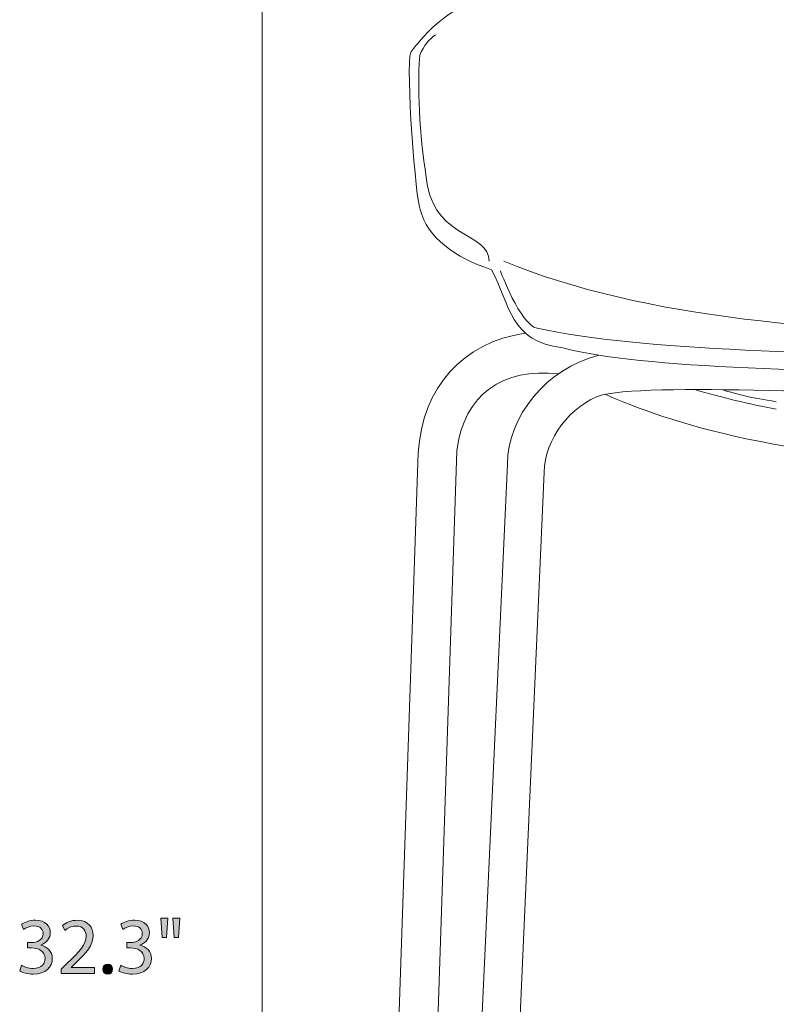
# Model space of a CAD drawing. Units: inches. Extents: x 0.3 to 11.3, y -7 to -0.8.
# Drawn here: x 0.3 to 1.9, y -4 to -1.9 of the extents above; entities that cross this region are included whole.
import ezdxf

# ---------------------------------------------------------------- set-up
doc = ezdxf.new("R2010")
doc.units = ezdxf.units.IN
doc.header["$MEASUREMENT"] = 0
doc.layers.add('Layer 2', color=7, linetype='Continuous', lineweight=0)

# ---------------------------------------------------------------- blocks, each defined once
blk = doc.blocks.new('Block_13')
at = {"layer": 'Layer 2', "transparency": 33554687}
h = blk.add_hatch(color=7, dxfattribs=at)
h.dxf.hatch_style = 2
edge = h.paths.add_edge_path()
edge.add_spline(control_points=[(0.3337, -3.9017), (0.3378, -3.9044), (0.3475, -3.9086), (0.3577, -3.9086), (0.3765, -3.9086), (0.3823, -3.8966), (0.3822, -3.8876), (0.382, -3.8724), (0.3683, -3.8659), (0.3542, -3.8659), (0.3542, -3.8659), (0.346, -3.8659), (0.346, -3.8659), (0.346, -3.8659), (0.346, -3.8549), (0.346, -3.8549), (0.346, -3.8549), (0.3542, -3.8549), (0.3542, -3.8549), (0.3648, -3.8549), (0.3783, -3.8494), (0.3783, -3.8366), (0.3783, -3.8279), (0.3728, -3.8203), (0.3593, -3.8203), (0.3507, -3.8203), (0.3423, -3.8241), (0.3377, -3.8274), (0.3377, -3.8274), (0.3338, -3.8168), (0.3338, -3.8168), (0.3395, -3.8126), (0.3505, -3.8085), (0.3622, -3.8085), (0.3835, -3.8085), (0.3931, -3.8211), (0.3931, -3.8343), (0.3931, -3.8454), (0.3865, -3.8549), (0.3732, -3.8598), (0.3732, -3.8598), (0.3732, -3.8601), (0.3732, -3.8601), (0.3865, -3.8628), (0.3973, -3.8728), (0.3973, -3.8879), (0.3973, -3.9052), (0.3838, -3.9204), (0.3578, -3.9204), (0.3457, -3.9204), (0.335, -3.9166), (0.3297, -3.9131), (0.3297, -3.9131), (0.3337, -3.9017), (0.3337, -3.9017)], knot_values=[0, 0, 0, 0, 1, 1, 1, 2, 2, 2, 3, 3, 3, 4, 4, 4, 5, 5, 5, 6, 6, 6, 7, 7, 7, 8, 8, 8, 9, 9, 9, 10, 10, 10, 11, 11, 11, 12, 12, 12, 13, 13, 13, 14, 14, 14, 15, 15, 15, 16, 16, 16, 17, 17, 17, 18, 18, 18, 18], degree=3, periodic=0)
h = blk.add_hatch(color=7, dxfattribs=at)
h.dxf.hatch_style = 2
edge = h.paths.add_edge_path()
edge.add_spline(control_points=[(0.4157, -3.9186), (0.4157, -3.9186), (0.4157, -3.9096), (0.4157, -3.9096), (0.4157, -3.9096), (0.4272, -3.8984), (0.4272, -3.8984), (0.4548, -3.8721), (0.4673, -3.8581), (0.4675, -3.8418), (0.4675, -3.8308), (0.4622, -3.8206), (0.446, -3.8206), (0.4362, -3.8206), (0.428, -3.8256), (0.423, -3.8298), (0.423, -3.8298), (0.4183, -3.8195), (0.4183, -3.8195), (0.4258, -3.8131), (0.4365, -3.8085), (0.449, -3.8085), (0.4723, -3.8085), (0.4821, -3.8244), (0.4821, -3.8399), (0.4821, -3.8599), (0.4677, -3.8761), (0.4448, -3.8981), (0.4448, -3.8981), (0.4362, -3.9061), (0.4362, -3.9061), (0.4362, -3.9061), (0.4362, -3.9064), (0.4362, -3.9064), (0.4362, -3.9064), (0.4848, -3.9064), (0.4848, -3.9064), (0.4848, -3.9064), (0.4848, -3.9186), (0.4848, -3.9186), (0.4848, -3.9186), (0.4157, -3.9186), (0.4157, -3.9186)], knot_values=[0, 0, 0, 0, 1, 1, 1, 2, 2, 2, 3, 3, 3, 4, 4, 4, 5, 5, 5, 6, 6, 6, 7, 7, 7, 8, 8, 8, 9, 9, 9, 10, 10, 10, 11, 11, 11, 12, 12, 12, 13, 13, 13, 14, 14, 14, 14], degree=3, periodic=0)
h = blk.add_hatch(color=7, dxfattribs=at)
h.dxf.hatch_style = 2
edge = h.paths.add_edge_path()
edge.add_spline(control_points=[(0.5392, -3.9017), (0.5433, -3.9044), (0.553, -3.9086), (0.5632, -3.9086), (0.582, -3.9086), (0.5878, -3.8966), (0.5876, -3.8876), (0.5875, -3.8724), (0.5738, -3.8659), (0.5597, -3.8659), (0.5597, -3.8659), (0.5515, -3.8659), (0.5515, -3.8659), (0.5515, -3.8659), (0.5515, -3.8549), (0.5515, -3.8549), (0.5515, -3.8549), (0.5597, -3.8549), (0.5597, -3.8549), (0.5703, -3.8549), (0.5838, -3.8494), (0.5838, -3.8366), (0.5838, -3.8279), (0.5783, -3.8203), (0.5648, -3.8203), (0.5562, -3.8203), (0.5478, -3.8241), (0.5432, -3.8274), (0.5432, -3.8274), (0.5393, -3.8168), (0.5393, -3.8168), (0.545, -3.8126), (0.556, -3.8085), (0.5677, -3.8085), (0.589, -3.8085), (0.5986, -3.8211), (0.5986, -3.8343), (0.5986, -3.8454), (0.592, -3.8549), (0.5786, -3.8598), (0.5786, -3.8598), (0.5786, -3.8601), (0.5786, -3.8601), (0.592, -3.8628), (0.6028, -3.8728), (0.6028, -3.8879), (0.6028, -3.9052), (0.5893, -3.9204), (0.5633, -3.9204), (0.5512, -3.9204), (0.5405, -3.9166), (0.5352, -3.9131), (0.5352, -3.9131), (0.5392, -3.9017), (0.5392, -3.9017)], knot_values=[0, 0, 0, 0, 1, 1, 1, 2, 2, 2, 3, 3, 3, 4, 4, 4, 5, 5, 5, 6, 6, 6, 7, 7, 7, 8, 8, 8, 9, 9, 9, 10, 10, 10, 11, 11, 11, 12, 12, 12, 13, 13, 13, 14, 14, 14, 15, 15, 15, 16, 16, 16, 17, 17, 17, 18, 18, 18, 18], degree=3, periodic=0)
h = blk.add_hatch(color=7, dxfattribs=at)
h.dxf.hatch_style = 2
edge = h.paths.add_edge_path()
edge.add_spline(control_points=[(0.6615, -3.8045), (0.6615, -3.8045), (0.6587, -3.8444), (0.6587, -3.8444), (0.6587, -3.8444), (0.6498, -3.8444), (0.6498, -3.8444), (0.6498, -3.8444), (0.647, -3.8045), (0.647, -3.8045), (0.647, -3.8045), (0.6615, -3.8045), (0.6615, -3.8045)], knot_values=[0, 0, 0, 0, 1, 1, 1, 2, 2, 2, 3, 3, 3, 4, 4, 4, 4], degree=3, periodic=0)
edge = h.paths.add_edge_path()
edge.add_spline(control_points=[(0.6367, -3.8045), (0.6367, -3.8045), (0.6338, -3.8444), (0.6338, -3.8444), (0.6338, -3.8444), (0.6248, -3.8444), (0.6248, -3.8444), (0.6248, -3.8444), (0.6222, -3.8045), (0.6222, -3.8045), (0.6222, -3.8045), (0.6367, -3.8045), (0.6367, -3.8045)], knot_values=[0, 0, 0, 0, 1, 1, 1, 2, 2, 2, 3, 3, 3, 4, 4, 4, 4], degree=3, periodic=0)
h = blk.add_hatch(color=7, dxfattribs=at)
h.dxf.hatch_style = 2
edge = h.paths.add_edge_path()
edge.add_spline(control_points=[(0.5023, -3.9099), (0.5023, -3.9037), (0.5065, -3.8994), (0.5123, -3.8994), (0.5182, -3.8994), (0.5222, -3.9037), (0.5222, -3.9099), (0.5222, -3.9159), (0.5183, -3.9204), (0.5122, -3.9204), (0.5063, -3.9204), (0.5023, -3.9159), (0.5023, -3.9099)], knot_values=[0, 0, 0, 0, 1, 1, 1, 2, 2, 2, 3, 3, 3, 4, 4, 4, 4], degree=3, periodic=0)
at = {"layer": 'Layer 2'}
for points, knots in [([(0.3337, -3.9017), (0.3378, -3.9044), (0.3475, -3.9086), (0.3577, -3.9086), (0.3765, -3.9086), (0.3823, -3.8966), (0.3822, -3.8876), (0.382, -3.8724), (0.3683, -3.8659), (0.3542, -3.8659), (0.3542, -3.8659), (0.346, -3.8659), (0.346, -3.8659), (0.346, -3.8659), (0.346, -3.8549), (0.346, -3.8549), (0.346, -3.8549), (0.3542, -3.8549), (0.3542, -3.8549), (0.3648, -3.8549), (0.3783, -3.8494), (0.3783, -3.8366), (0.3783, -3.8279), (0.3728, -3.8203), (0.3593, -3.8203), (0.3507, -3.8203), (0.3423, -3.8241), (0.3377, -3.8274), (0.3377, -3.8274), (0.3338, -3.8168), (0.3338, -3.8168), (0.3395, -3.8126), (0.3505, -3.8085), (0.3622, -3.8085), (0.3835, -3.8085), (0.3931, -3.8211), (0.3931, -3.8343), (0.3931, -3.8454), (0.3865, -3.8549), (0.3732, -3.8598), (0.3732, -3.8598), (0.3732, -3.8601), (0.3732, -3.8601), (0.3865, -3.8628), (0.3973, -3.8728), (0.3973, -3.8879), (0.3973, -3.9052), (0.3838, -3.9204), (0.3578, -3.9204), (0.3457, -3.9204), (0.335, -3.9166), (0.3297, -3.9131), (0.3297, -3.9131), (0.3337, -3.9017), (0.3337, -3.9017)], [0, 0, 0, 0, 1, 1, 1, 2, 2, 2, 3, 3, 3, 4, 4, 4, 5, 5, 5, 6, 6, 6, 7, 7, 7, 8, 8, 8, 9, 9, 9, 10, 10, 10, 11, 11, 11, 12, 12, 12, 13, 13, 13, 14, 14, 14, 15, 15, 15, 16, 16, 16, 17, 17, 17, 18, 18, 18, 18]), ([(0.4157, -3.9186), (0.4157, -3.9186), (0.4157, -3.9096), (0.4157, -3.9096), (0.4157, -3.9096), (0.4272, -3.8984), (0.4272, -3.8984), (0.4548, -3.8721), (0.4673, -3.8581), (0.4675, -3.8418), (0.4675, -3.8308), (0.4622, -3.8206), (0.446, -3.8206), (0.4362, -3.8206), (0.428, -3.8256), (0.423, -3.8298), (0.423, -3.8298), (0.4183, -3.8195), (0.4183, -3.8195), (0.4258, -3.8131), (0.4365, -3.8085), (0.449, -3.8085), (0.4723, -3.8085), (0.4821, -3.8244), (0.4821, -3.8399), (0.4821, -3.8599), (0.4677, -3.8761), (0.4448, -3.8981), (0.4448, -3.8981), (0.4362, -3.9061), (0.4362, -3.9061), (0.4362, -3.9061), (0.4362, -3.9064), (0.4362, -3.9064), (0.4362, -3.9064), (0.4848, -3.9064), (0.4848, -3.9064), (0.4848, -3.9064), (0.4848, -3.9186), (0.4848, -3.9186), (0.4848, -3.9186), (0.4157, -3.9186), (0.4157, -3.9186)], [0, 0, 0, 0, 1, 1, 1, 2, 2, 2, 3, 3, 3, 4, 4, 4, 5, 5, 5, 6, 6, 6, 7, 7, 7, 8, 8, 8, 9, 9, 9, 10, 10, 10, 11, 11, 11, 12, 12, 12, 13, 13, 13, 14, 14, 14, 14]), ([(0.5392, -3.9017), (0.5433, -3.9044), (0.553, -3.9086), (0.5632, -3.9086), (0.582, -3.9086), (0.5878, -3.8966), (0.5876, -3.8876), (0.5875, -3.8724), (0.5738, -3.8659), (0.5597, -3.8659), (0.5597, -3.8659), (0.5515, -3.8659), (0.5515, -3.8659), (0.5515, -3.8659), (0.5515, -3.8549), (0.5515, -3.8549), (0.5515, -3.8549), (0.5597, -3.8549), (0.5597, -3.8549), (0.5703, -3.8549), (0.5838, -3.8494), (0.5838, -3.8366), (0.5838, -3.8279), (0.5783, -3.8203), (0.5648, -3.8203), (0.5562, -3.8203), (0.5478, -3.8241), (0.5432, -3.8274), (0.5432, -3.8274), (0.5393, -3.8168), (0.5393, -3.8168), (0.545, -3.8126), (0.556, -3.8085), (0.5677, -3.8085), (0.589, -3.8085), (0.5986, -3.8211), (0.5986, -3.8343), (0.5986, -3.8454), (0.592, -3.8549), (0.5786, -3.8598), (0.5786, -3.8598), (0.5786, -3.8601), (0.5786, -3.8601), (0.592, -3.8628), (0.6028, -3.8728), (0.6028, -3.8879), (0.6028, -3.9052), (0.5893, -3.9204), (0.5633, -3.9204), (0.5512, -3.9204), (0.5405, -3.9166), (0.5352, -3.9131), (0.5352, -3.9131), (0.5392, -3.9017), (0.5392, -3.9017)], [0, 0, 0, 0, 1, 1, 1, 2, 2, 2, 3, 3, 3, 4, 4, 4, 5, 5, 5, 6, 6, 6, 7, 7, 7, 8, 8, 8, 9, 9, 9, 10, 10, 10, 11, 11, 11, 12, 12, 12, 13, 13, 13, 14, 14, 14, 15, 15, 15, 16, 16, 16, 17, 17, 17, 18, 18, 18, 18]), ([(0.6367, -3.8045), (0.6367, -3.8045), (0.6338, -3.8444), (0.6338, -3.8444), (0.6338, -3.8444), (0.6248, -3.8444), (0.6248, -3.8444), (0.6248, -3.8444), (0.6222, -3.8045), (0.6222, -3.8045), (0.6222, -3.8045), (0.6367, -3.8045), (0.6367, -3.8045)], [0, 0, 0, 0, 1, 1, 1, 2, 2, 2, 3, 3, 3, 4, 4, 4, 4]), ([(0.6615, -3.8045), (0.6615, -3.8045), (0.6587, -3.8444), (0.6587, -3.8444), (0.6587, -3.8444), (0.6498, -3.8444), (0.6498, -3.8444), (0.6498, -3.8444), (0.647, -3.8045), (0.647, -3.8045), (0.647, -3.8045), (0.6615, -3.8045), (0.6615, -3.8045)], [0, 0, 0, 0, 1, 1, 1, 2, 2, 2, 3, 3, 3, 4, 4, 4, 4]), ([(0.5023, -3.9099), (0.5023, -3.9037), (0.5065, -3.8994), (0.5123, -3.8994), (0.5182, -3.8994), (0.5222, -3.9037), (0.5222, -3.9099), (0.5222, -3.9159), (0.5183, -3.9204), (0.5122, -3.9204), (0.5063, -3.9204), (0.5023, -3.9159), (0.5023, -3.9099)], [0, 0, 0, 0, 1, 1, 1, 2, 2, 2, 3, 3, 3, 4, 4, 4, 4])]:
    blk.add_open_spline(points, degree=3, knots=knots, dxfattribs=at)
blk = doc.blocks.new('Block_12')
at = {"layer": 'Layer 2'}
blk.add_blockref('Block_13', (0, 0), dxfattribs=at)
blk = doc.blocks.new('Block_15')
at = {"layer": 'Layer 2', "color": 7, "lineweight": 18}
for points, knots in [([(2.3881, -2.6738), (2.7695, -2.6738), (3.1592, -2.6659), (3.3211, -2.6228), (3.4323, -2.6097), (3.4289, -2.5336), (3.4688, -2.461), (3.5443, -2.4357), (3.6017, -2.3953), (3.6165, -2.3362), (3.6251, -2.3227), (3.6475, -2.0393), (3.6358, -2.0108), (3.5925, -1.9509), (3.5342, -1.9077), (3.4582, -1.8842), (3.1824, -1.8037), (2.7487, -1.7717), (2.3881, -1.7717), (2.0276, -1.7717), (1.5939, -1.8037), (1.3181, -1.8842), (1.2421, -1.9077), (1.1838, -1.9509), (1.1404, -2.0108), (1.1287, -2.0393), (1.1512, -2.3227), (1.1598, -2.3362), (1.1745, -2.3953), (1.232, -2.4357), (1.3075, -2.461), (1.3474, -2.5336), (1.3439, -2.6097), (1.4552, -2.6228), (1.617, -2.6659), (2.0068, -2.6738), (2.3881, -2.6738)], [0, 0, 0, 0, 1, 1, 1, 2, 2, 2, 3, 3, 3, 4, 4, 4, 5, 5, 5, 6, 6, 6, 7, 7, 7, 8, 8, 8, 9, 9, 9, 10, 10, 10, 11, 11, 11, 12, 12, 12, 12]), ([(1.1917, -1.9748), (1.1786, -1.9831), (1.1675, -1.9969), (1.1587, -2.017), (1.1532, -2.1038), (1.1599, -2.1944), (1.1752, -2.2877), (1.1956, -2.3975), (1.3026, -2.3841), (1.3026, -2.4435)], [0, 0, 0, 0, 1, 1, 1, 2, 2, 2, 3, 3, 3, 3]), ([(3.4433, -2.4435), (3.1528, -2.5637), (2.7553, -2.5928), (2.3881, -2.5928), (2.021, -2.5928), (1.6235, -2.5637), (1.333, -2.4435)], [0, 0, 0, 0, 1, 1, 1, 2, 2, 2, 2]), ([(3.4503, -2.4631), (3.4503, -2.4631), (3.4099, -2.5747), (3.374, -2.5824), (3.1604, -2.6285), (2.7657, -2.6379), (2.3881, -2.6379), (2.0106, -2.6379), (1.6159, -2.6285), (1.4023, -2.5824), (1.3664, -2.5747), (1.326, -2.4631), (1.326, -2.4631)], [0, 0, 0, 0, 1, 1, 1, 2, 2, 2, 3, 3, 3, 4, 4, 4, 4]), ([(1.447, -2.677), (1.3311, -2.6637), (1.2512, -2.7186), (1.2354, -2.836), (1.2354, -2.836), (1.1304, -5.9872), (1.1304, -5.9872), (1.1304, -5.9872), (1.0487, -5.9872), (1.0487, -5.9872), (1.0487, -5.9872), (1.1556, -2.8405), (1.1556, -2.8405), (1.164, -2.7051), (1.2489, -2.6109), (1.3769, -2.5928)], [0, 0, 0, 0, 1, 1, 1, 2, 2, 2, 3, 3, 3, 4, 4, 4, 5, 5, 5, 5]), ([(1.2457, -4.9297), (1.2457, -4.9297), (1.3408, -2.8638), (1.3408, -2.8638), (1.3408, -2.7652), (1.4209, -2.6659), (1.5299, -2.6379)], [0, 0, 0, 0, 1, 1, 1, 2, 2, 2, 2]), ([(3.4503, -4.9291), (3.4503, -4.9291), (3.3595, -2.8804), (3.3595, -2.8804), (3.3595, -2.8134), (3.3038, -2.7397), (3.2388, -2.7203), (3.1218, -2.6943), (2.6391, -2.7231), (2.3881, -2.7231), (2.1372, -2.7231), (1.6545, -2.6943), (1.5375, -2.7203), (1.4725, -2.7397), (1.4168, -2.8134), (1.4168, -2.8804), (1.4168, -2.8804), (1.326, -4.9291), (1.326, -4.9291)], [0, 0, 0, 0, 1, 1, 1, 2, 2, 2, 3, 3, 3, 4, 4, 4, 5, 5, 5, 6, 6, 6, 6]), ([(3.2335, -2.7192), (3.1072, -2.7743), (2.8529, -2.8631), (2.3881, -2.8631), (1.9234, -2.8631), (1.6691, -2.7743), (1.5428, -2.7192)], [0, 0, 0, 0, 1, 1, 1, 2, 2, 2, 2])]:
    blk.add_open_spline(points, degree=3, knots=knots, dxfattribs=at)
for points in [[(1.7288, -2.7094), (1.7843, -2.726), (1.8409, -2.7392), (1.8978, -2.7497)], [(1.7849, -2.7094), (1.8404, -2.726), (1.8409, -2.7243), (1.8978, -2.7348)]]:
    blk.add_open_spline(points, degree=3, dxfattribs=at)

msp = doc.modelspace()

# ---------------------------------------------------------------- linework, layer by layer
at = {"layer": 'Layer 2', "color": 250, "lineweight": 18}
msp.add_line((0.8321, -5.9872), (0.8321, -1.7717), dxfattribs=at)

# ---------------------------------------------------------------- block references
at = {"layer": 'Layer 2'}
for name in ['Block_15', 'Block_12']:
    msp.add_blockref(name, (0, 0), dxfattribs=at)

doc.saveas('drawing.dxf')
